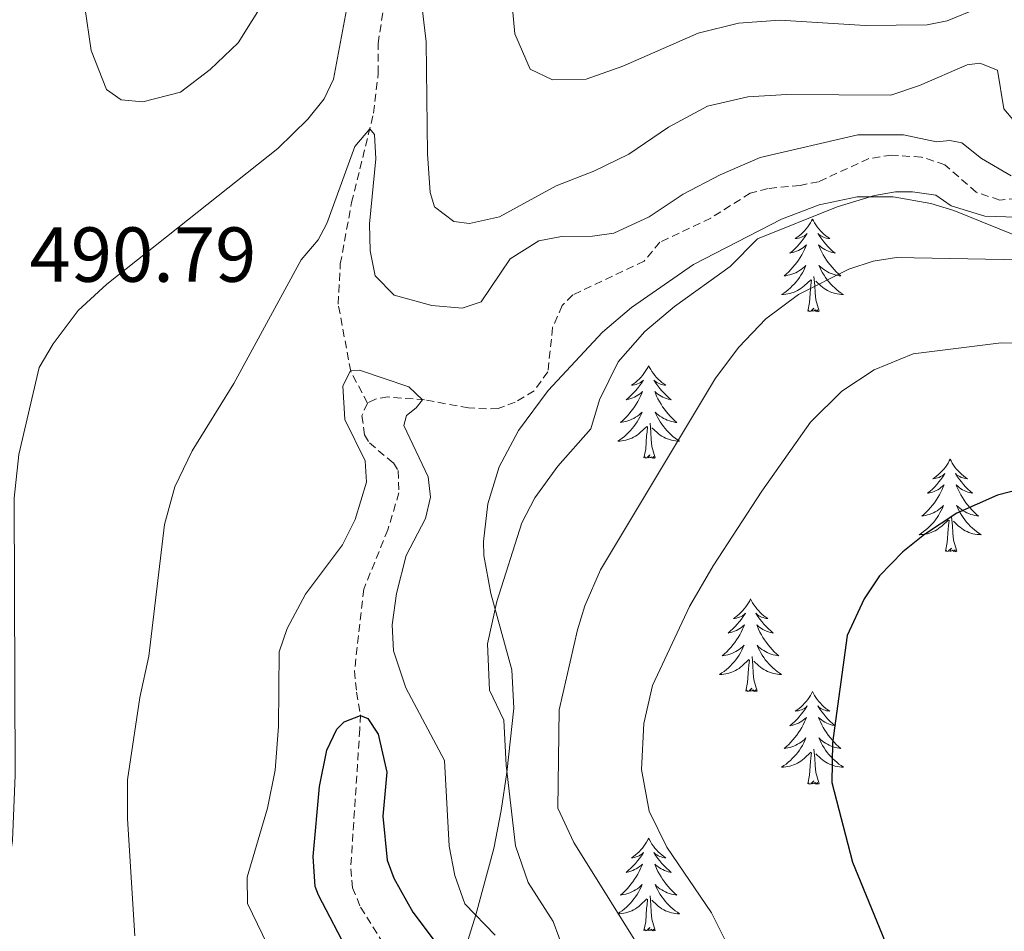
# Model space of a CAD drawing. Units: metres. Extents: x 631858 to 636369, y 4655246 to 4658300.
# Drawn here: x 634935 to 635062, y 4656661 to 4656778 of the extents above; entities that cross this region are included whole.
import ezdxf
from ezdxf.enums import TextEntityAlignment as Align

# ---------------------------------------------------------------- set-up
doc = ezdxf.new("R2010")
doc.units = ezdxf.units.M
doc.header["$MEASUREMENT"] = 0
doc.linetypes.add('TRAZOSX2', pattern=[1.5, 1, -0.5])
for name, color, linetype, lineweight in [('Level 11', 142, 'TRAZOSX2', 13), ('Level 35', 92, 'Continuous', 0), ('Level 36', 19, 'Continuous', 40), ('Level 4', 36, 'Continuous', 30), ('Level 41', 39, 'Continuous', 0), ('Level 5', 36, 'Continuous', 0)]:
    doc.layers.add(name, color=color, linetype=linetype, lineweight=lineweight)
doc.styles.add('Arial', font='ARIAL.TTF', dxfattribs={"height": 0.2})

msp = doc.modelspace()

# ---------------------------------------------------------------- linework, layer by layer
at = {"layer": 'Level 11', "color": 142, "linetype": 'TRAZOSX2', "lineweight": 13}
for points in [[(634979.62, 4656729.07, 479.48), (634977.47, 4656733.18, 479.99), (634975.86, 4656741.83, 481.54), (634976.13, 4656746.98, 482.08), (634977.59, 4656754.87, 482.89), (634980.41, 4656766.4, 485.46), (634981.02, 4656771.52, 486.2), (634981, 4656775.33, 486.74), (634982.07, 4656782.39, 487.35), (634983.42, 4656788.03, 488.23), (634985.19, 4656794.71, 489.92), (634985.72, 4656798.35, 490.67), (634987.12, 4656802.86, 491.28), (634986.98, 4656804.77, 491.68), (634985, 4656809.25, 491.95), (634984.98, 4656811.55, 492.22), (634986.42, 4656815.72, 492.77), (634987.08, 4656820.7, 493.51), (634985.77, 4656828.18, 494.66), (634984.38, 4656830.65, 494.9), (634976.64, 4656839.04, 496.69), (634972.85, 4656842.39, 497.23)], [(635066.11, 4656755.61, 484.35), (635060.92, 4656755.21, 483.91), (635057.9, 4656756.21, 483.71), (635053.87, 4656759.75, 483.71), (635050.88, 4656760.73, 483.57), (635047.02, 4656760.98, 483.5), (635044.08, 4656760.53, 483.5), (635037.63, 4656757.56, 483.1), (635035.25, 4656757.09, 483.03), (635031.14, 4656756.69, 482.39), (635028.85, 4656756.09, 482.39), (635023.76, 4656752.89, 482.15), (635017.23, 4656749.77, 482.05), (635015.19, 4656747.33, 481.92), (635006.02, 4656743, 481.37), (635004.68, 4656741.63, 481.24), (635003.43, 4656738.79, 481), (635002.82, 4656733.11, 480.8), (635001.06, 4656730.67, 480.6), (634998.63, 4656729.21, 480.43), (634996.44, 4656728.39, 480.29)], [(634996.44, 4656728.39, 480.29), (634994.93, 4656728.33, 480.29), (634992.63, 4656728.47, 480.06), (634986.98, 4656729.49, 480.02), (634982.26, 4656729.87, 479.75), (634980.66, 4656729.6, 479.58), (634979.62, 4656729.07, 479.48)], [(634979.62, 4656729.07, 479.48), (634978.92, 4656727.46, 479.48), (634979.26, 4656725, 479.41), (634979.87, 4656723.96, 479.41), (634982.96, 4656721.39, 479.14), (634983.56, 4656720.4, 479.11), (634983.68, 4656717.54, 478.9), (634982.25, 4656712.79, 478.67), (634979.14, 4656705.13, 478.57), (634977.96, 4656694.62, 478.09), (634978.22, 4656691.89, 477.62), (634978.47, 4656690.38, 476.91), (634978.74, 4656688.97, 475.08), (634978.64, 4656687.13, 473.53), (634977.47, 4656669.18, 472), (634977.72, 4656666.73, 471.77), (634978.74, 4656664.23, 471.63), (634981.98, 4656659.06, 471.46)]]:
    msp.add_polyline3d(points, dxfattribs=at)
at = {"layer": 'Level 35', "color": 92, "linetype": 'Continuous', "lineweight": 0, "ltscale": 0.5}
for points in [[(635032.87, 4656752.76, 489.62), (635037.72, 4656754.59, 490.17), (635042.58, 4656755.61, 490.95), (635047.22, 4656755.63, 491.65), (635052.07, 4656754.77, 492.27), (635055.03, 4656753.87, 492.6), (635064.23, 4656750.12, 493.27)], [(634989.28, 4656649.49, 483.12), (634993.54, 4656663.24, 487.11), (634995.86, 4656671.76, 488.79), (634996.81, 4656676.66, 489.54), (634997.53, 4656681.57, 490.11), (634998.44, 4656689.84, 490.49), (634998.18, 4656694.75, 490.27), (634995.5, 4656704.57, 489.35), (634994.6, 4656709.48, 489.04), (634994.56, 4656711.29, 489), (634995.11, 4656716.13, 488.98), (634996.55, 4656720.87, 488.98), (634999.04, 4656725.54, 488.99), (635002.88, 4656730.69, 489.01), (635009.85, 4656738.19, 488.98), (635013.56, 4656741.39, 488.98), (635021.54, 4656746.93, 489.09), (635032.87, 4656752.76, 489.62)]]:
    msp.add_polyline3d(points, dxfattribs=at)
at = {"layer": 'Level 36', "color": 92, "linetype": 'Continuous', "lineweight": 0}
for points in [[(635036.85, 4656752.76), (635036.74, 4656752.54), (635036.58, 4656752.27), (635036.41, 4656752), (635036.23, 4656751.74), (635036.04, 4656751.49), (635035.83, 4656751.26), (635035.61, 4656751.03), (635035.38, 4656750.81), (635035.14, 4656750.61), (635034.89, 4656750.42), (635034.63, 4656750.24), (635034.83, 4656750.27), (635035.03, 4656750.3), (635035.23, 4656750.36), (635035.43, 4656750.43), (635035.62, 4656750.51), (635035.8, 4656750.61), (635035.97, 4656750.72), (635036.18, 4656750.91), (635036.14, 4656750.85), (635035.9, 4656750.5), (635035.66, 4656750.17), (635035.41, 4656749.84), (635035.14, 4656749.53), (635034.86, 4656749.22), (635034.57, 4656748.93), (635034.26, 4656748.64), (635033.95, 4656748.37), (635034.07, 4656748.4), (635034.32, 4656748.45), (635034.56, 4656748.53), (635034.8, 4656748.61), (635035.03, 4656748.72), (635035.25, 4656748.84), (635035.47, 4656748.97), (635035.68, 4656749.11), (635035.87, 4656749.27), (635036.06, 4656749.44), (635035.97, 4656749.22), (635035.82, 4656748.86), (635035.64, 4656748.5), (635035.46, 4656748.15), (635035.26, 4656747.81), (635035.05, 4656747.48), (635034.82, 4656747.16), (635034.58, 4656746.85), (635034.33, 4656746.55), (635034.07, 4656746.25), (635033.79, 4656745.97), (635033.5, 4656745.7), (635033.21, 4656745.45), (635033.4, 4656745.47), (635033.67, 4656745.52), (635033.93, 4656745.58), (635034.19, 4656745.66), (635034.45, 4656745.75), (635034.7, 4656745.86), (635034.94, 4656745.99), (635035.17, 4656746.12), (635035.4, 4656746.27), (635035.61, 4656746.44), (635035.82, 4656746.61), (635036.01, 4656746.8), (635035.87, 4656746.47)], [(635036.85, 4656752.76), (635036.96, 4656752.54), (635037.11, 4656752.27), (635037.28, 4656752), (635037.46, 4656751.74), (635037.66, 4656751.49), (635037.86, 4656751.26), (635038.08, 4656751.03), (635038.31, 4656750.81), (635038.55, 4656750.61), (635038.8, 4656750.42), (635039.06, 4656750.24), (635038.87, 4656750.27), (635038.66, 4656750.3), (635038.46, 4656750.36), (635038.27, 4656750.43), (635038.08, 4656750.51), (635037.9, 4656750.61), (635037.72, 4656750.72), (635037.52, 4656750.91), (635037.56, 4656750.85), (635037.79, 4656750.5), (635038.03, 4656750.17), (635038.29, 4656749.84), (635038.56, 4656749.53), (635038.84, 4656749.22), (635039.13, 4656748.93), (635039.43, 4656748.64), (635039.75, 4656748.37), (635039.62, 4656748.4), (635039.38, 4656748.45), (635039.13, 4656748.53), (635038.9, 4656748.61), (635038.67, 4656748.72), (635038.44, 4656748.84), (635038.23, 4656748.97), (635038.02, 4656749.11), (635037.82, 4656749.27), (635037.64, 4656749.44), (635037.72, 4656749.22), (635037.88, 4656748.86), (635038.05, 4656748.5), (635038.24, 4656748.15), (635038.44, 4656747.81), (635038.65, 4656747.48), (635038.88, 4656747.16), (635039.12, 4656746.85), (635039.37, 4656746.55), (635039.63, 4656746.25), (635039.9, 4656745.97), (635040.19, 4656745.7), (635040.49, 4656745.45), (635040.29, 4656745.47), (635040.03, 4656745.52), (635039.76, 4656745.58), (635039.5, 4656745.66), (635039.25, 4656745.75), (635039, 4656745.86), (635038.76, 4656745.99), (635038.53, 4656746.12), (635038.3, 4656746.27), (635038.08, 4656746.44), (635037.88, 4656746.61), (635037.68, 4656746.8), (635037.82, 4656746.47)], [(635035.87, 4656746.47), (635035.72, 4656746.15), (635035.55, 4656745.84), (635035.36, 4656745.53), (635035.17, 4656745.24), (635034.96, 4656744.95), (635034.73, 4656744.67), (635034.5, 4656744.4), (635034.25, 4656744.15), (635034, 4656743.9), (635033.73, 4656743.67), (635033.45, 4656743.44), (635033.16, 4656743.23), (635032.87, 4656743.04), (635033.13, 4656743.05), (635033.4, 4656743.08), (635033.66, 4656743.12), (635033.92, 4656743.18), (635034.17, 4656743.25), (635034.42, 4656743.33), (635034.67, 4656743.44), (635034.9, 4656743.55), (635035.13, 4656743.69), (635035.36, 4656743.83), (635035.57, 4656743.99), (635035.77, 4656744.16), (635036.62, 4656744.96)], [(635037.82, 4656746.47), (635037.98, 4656746.15), (635038.15, 4656745.84), (635038.33, 4656745.53), (635038.53, 4656745.24), (635038.74, 4656744.95), (635038.96, 4656744.67), (635039.2, 4656744.4), (635039.44, 4656744.15), (635039.7, 4656743.9), (635039.97, 4656743.67), (635040.25, 4656743.44), (635040.54, 4656743.23), (635040.83, 4656743.04), (635040.56, 4656743.05), (635040.3, 4656743.08), (635040.04, 4656743.12), (635039.78, 4656743.18), (635039.52, 4656743.25), (635039.27, 4656743.33), (635039.03, 4656743.44), (635038.79, 4656743.55), (635038.56, 4656743.69), (635038.34, 4656743.83), (635038.13, 4656743.99), (635037.92, 4656744.16), (635037.27, 4656744.78)], [(635037.7, 4656740.91), (635037.27, 4656742.35), (635037.18, 4656743.25), (635037.13, 4656744.2), (635037.03, 4656745.37)], [(635036.23, 4656740.91), (635036.47, 4656742.03), (635036.59, 4656743.77), (635036.64, 4656744.2), (635036.7, 4656744.92)], [(635037.7, 4656740.91), (635037.52, 4656740.84), (635037.51, 4656741.08), (635037.32, 4656740.86), (635037.2, 4656741.06), (635037.07, 4656740.95), (635036.8, 4656740.9), (635037, 4656741.29), (635036.62, 4656740.91), (635036.43, 4656740.86), (635036.39, 4656741.02), (635036.23, 4656740.91)], [(635015.78, 4656733.89), (635015.67, 4656733.67), (635015.51, 4656733.4), (635015.35, 4656733.13), (635015.16, 4656732.87), (635014.97, 4656732.63), (635014.76, 4656732.39), (635014.54, 4656732.16), (635014.31, 4656731.95), (635014.07, 4656731.74), (635013.82, 4656731.55), (635013.56, 4656731.37), (635013.76, 4656731.4), (635013.96, 4656731.44), (635014.16, 4656731.49), (635014.36, 4656731.56), (635014.55, 4656731.65), (635014.73, 4656731.74), (635014.9, 4656731.86), (635015.11, 4656732.05), (635015.07, 4656731.98), (635014.84, 4656731.64), (635014.59, 4656731.3), (635014.34, 4656730.97), (635014.07, 4656730.66), (635013.79, 4656730.35), (635013.5, 4656730.06), (635013.2, 4656729.78), (635012.88, 4656729.51), (635013.01, 4656729.53), (635013.25, 4656729.59), (635013.49, 4656729.66), (635013.73, 4656729.75), (635013.96, 4656729.85), (635014.18, 4656729.97), (635014.4, 4656730.1), (635014.61, 4656730.25), (635014.8, 4656730.4), (635014.99, 4656730.57), (635014.9, 4656730.35), (635014.75, 4656729.99), (635014.58, 4656729.64), (635014.39, 4656729.29), (635014.19, 4656728.95), (635013.98, 4656728.62), (635013.75, 4656728.3), (635013.51, 4656727.98), (635013.26, 4656727.68), (635013, 4656727.39), (635012.72, 4656727.11), (635012.44, 4656726.84), (635012.14, 4656726.58), (635012.34, 4656726.61), (635012.6, 4656726.65), (635012.86, 4656726.71), (635013.12, 4656726.79), (635013.38, 4656726.89), (635013.63, 4656727), (635013.87, 4656727.12), (635014.1, 4656727.26), (635014.33, 4656727.41), (635014.54, 4656727.57), (635014.75, 4656727.75), (635014.94, 4656727.93), (635014.8, 4656727.61)], [(635015.78, 4656733.89), (635015.89, 4656733.67), (635016.05, 4656733.4), (635016.21, 4656733.13), (635016.4, 4656732.87), (635016.59, 4656732.63), (635016.8, 4656732.39), (635017.02, 4656732.16), (635017.25, 4656731.95), (635017.49, 4656731.74), (635017.74, 4656731.55), (635018, 4656731.37), (635017.8, 4656731.4), (635017.6, 4656731.44), (635017.4, 4656731.49), (635017.2, 4656731.56), (635017.01, 4656731.65), (635016.83, 4656731.74), (635016.66, 4656731.86), (635016.45, 4656732.05), (635016.49, 4656731.98), (635016.72, 4656731.64), (635016.97, 4656731.3), (635017.22, 4656730.97), (635017.49, 4656730.66), (635017.77, 4656730.35), (635018.06, 4656730.06), (635018.36, 4656729.78), (635018.68, 4656729.51), (635018.55, 4656729.53), (635018.31, 4656729.59), (635018.07, 4656729.66), (635017.83, 4656729.75), (635017.6, 4656729.85), (635017.38, 4656729.97), (635017.16, 4656730.1), (635016.95, 4656730.25), (635016.76, 4656730.4), (635016.57, 4656730.57), (635016.66, 4656730.35), (635016.81, 4656729.99), (635016.98, 4656729.63), (635017.17, 4656729.29), (635017.37, 4656728.95), (635017.58, 4656728.62), (635017.81, 4656728.29), (635018.05, 4656727.98), (635018.3, 4656727.68), (635018.56, 4656727.39), (635018.84, 4656727.11), (635019.12, 4656726.84), (635019.42, 4656726.58), (635019.22, 4656726.6), (635018.96, 4656726.65), (635018.7, 4656726.71), (635018.44, 4656726.79), (635018.18, 4656726.89), (635017.93, 4656727), (635017.69, 4656727.12), (635017.46, 4656727.26), (635017.23, 4656727.41), (635017.02, 4656727.57), (635016.81, 4656727.75), (635016.62, 4656727.93), (635016.76, 4656727.61)], [(635014.8, 4656727.61), (635014.65, 4656727.29), (635014.48, 4656726.97), (635014.3, 4656726.67), (635014.1, 4656726.37), (635013.89, 4656726.08), (635013.67, 4656725.81), (635013.43, 4656725.54), (635013.18, 4656725.28), (635012.93, 4656725.03), (635012.66, 4656724.8), (635012.38, 4656724.58), (635012.09, 4656724.37), (635011.8, 4656724.18), (635012.06, 4656724.19), (635012.33, 4656724.21), (635012.59, 4656724.25), (635012.85, 4656724.31), (635013.1, 4656724.38), (635013.35, 4656724.47), (635013.6, 4656724.57), (635013.84, 4656724.69), (635014.07, 4656724.82), (635014.29, 4656724.96), (635014.5, 4656725.12), (635014.7, 4656725.29), (635015.55, 4656726.09)], [(635016.76, 4656727.61), (635016.91, 4656727.29), (635017.08, 4656726.97), (635017.26, 4656726.67), (635017.46, 4656726.37), (635017.67, 4656726.08), (635017.89, 4656725.81), (635018.13, 4656725.54), (635018.38, 4656725.28), (635018.63, 4656725.03), (635018.9, 4656724.8), (635019.18, 4656724.58), (635019.47, 4656724.37), (635019.76, 4656724.18), (635019.5, 4656724.19), (635019.23, 4656724.21), (635018.97, 4656724.25), (635018.71, 4656724.31), (635018.46, 4656724.38), (635018.21, 4656724.47), (635017.96, 4656724.57), (635017.72, 4656724.69), (635017.49, 4656724.82), (635017.27, 4656724.96), (635017.06, 4656725.12), (635016.86, 4656725.29), (635016.2, 4656725.91)], [(635015.16, 4656722.04), (635015.41, 4656723.16), (635015.52, 4656724.9), (635015.57, 4656725.33), (635015.63, 4656726.06)], [(635016.63, 4656722.04), (635016.2, 4656723.48), (635016.11, 4656724.39), (635016.06, 4656725.33), (635015.96, 4656726.5)], [(635016.63, 4656722.04), (635016.46, 4656721.97), (635016.44, 4656722.21), (635016.25, 4656721.99), (635016.13, 4656722.19), (635016.01, 4656722.09), (635015.74, 4656722.03), (635015.93, 4656722.43), (635015.55, 4656722.05), (635015.36, 4656721.99), (635015.32, 4656722.15), (635015.16, 4656722.04)], [(635054.55, 4656721.87), (635054.44, 4656721.65), (635054.28, 4656721.37), (635054.11, 4656721.11), (635053.93, 4656720.85), (635053.74, 4656720.6), (635053.53, 4656720.36), (635053.31, 4656720.14), (635053.08, 4656719.92), (635052.84, 4656719.72), (635052.59, 4656719.53), (635052.33, 4656719.35), (635052.53, 4656719.37), (635052.73, 4656719.41), (635052.93, 4656719.47), (635053.12, 4656719.53), (635053.31, 4656719.62), (635053.5, 4656719.72), (635053.67, 4656719.83), (635053.87, 4656720.02), (635053.83, 4656719.96), (635053.6, 4656719.61), (635053.36, 4656719.27), (635053.1, 4656718.95), (635052.84, 4656718.63), (635052.56, 4656718.33), (635052.26, 4656718.03), (635051.96, 4656717.75), (635051.65, 4656717.48), (635051.77, 4656717.5), (635052.02, 4656717.56), (635052.26, 4656717.63), (635052.5, 4656717.72), (635052.73, 4656717.83), (635052.95, 4656717.94), (635053.17, 4656718.07), (635053.37, 4656718.22), (635053.57, 4656718.38), (635053.76, 4656718.55), (635053.67, 4656718.32), (635053.51, 4656717.96), (635053.34, 4656717.61), (635053.16, 4656717.26), (635052.96, 4656716.92), (635052.74, 4656716.59), (635052.52, 4656716.27), (635052.28, 4656715.96), (635052.03, 4656715.65), (635051.76, 4656715.36), (635051.49, 4656715.08), (635051.2, 4656714.81), (635050.9, 4656714.55), (635051.1, 4656714.58), (635051.37, 4656714.63), (635051.63, 4656714.69), (635051.89, 4656714.77), (635052.14, 4656714.86), (635052.39, 4656714.97), (635052.63, 4656715.09), (635052.87, 4656715.23), (635053.09, 4656715.38), (635053.31, 4656715.55), (635053.52, 4656715.72), (635053.71, 4656715.91), (635053.57, 4656715.58)], [(635054.55, 4656721.87), (635054.66, 4656721.65), (635054.81, 4656721.37), (635054.98, 4656721.11), (635055.16, 4656720.85), (635055.36, 4656720.6), (635055.56, 4656720.36), (635055.78, 4656720.14), (635056.01, 4656719.92), (635056.25, 4656719.72), (635056.5, 4656719.53), (635056.76, 4656719.35), (635056.56, 4656719.37), (635056.36, 4656719.41), (635056.16, 4656719.47), (635055.97, 4656719.53), (635055.78, 4656719.62), (635055.6, 4656719.72), (635055.42, 4656719.83), (635055.22, 4656720.02), (635055.26, 4656719.96), (635055.49, 4656719.61), (635055.73, 4656719.27), (635055.99, 4656718.95), (635056.26, 4656718.63), (635056.54, 4656718.33), (635056.83, 4656718.03), (635057.13, 4656717.75), (635057.44, 4656717.48), (635057.32, 4656717.5), (635057.07, 4656717.56), (635056.83, 4656717.63), (635056.6, 4656717.72), (635056.36, 4656717.83), (635056.14, 4656717.94), (635055.93, 4656718.07), (635055.72, 4656718.22), (635055.52, 4656718.38), (635055.34, 4656718.55), (635055.42, 4656718.32), (635055.58, 4656717.96), (635055.75, 4656717.61), (635055.94, 4656717.26), (635056.14, 4656716.92), (635056.35, 4656716.59), (635056.57, 4656716.27), (635056.81, 4656715.96), (635057.06, 4656715.65), (635057.33, 4656715.36), (635057.6, 4656715.08), (635057.89, 4656714.81), (635058.19, 4656714.55), (635057.99, 4656714.58), (635057.72, 4656714.63), (635057.46, 4656714.69), (635057.2, 4656714.77), (635056.95, 4656714.86), (635056.7, 4656714.97), (635056.46, 4656715.09), (635056.22, 4656715.23), (635056, 4656715.38), (635055.78, 4656715.55), (635055.58, 4656715.72), (635055.38, 4656715.91), (635055.52, 4656715.58)], [(635053.57, 4656715.58), (635053.41, 4656715.26), (635053.24, 4656714.95), (635053.06, 4656714.64), (635052.86, 4656714.35), (635052.66, 4656714.06), (635052.43, 4656713.78), (635052.2, 4656713.51), (635051.95, 4656713.25), (635051.69, 4656713.01), (635051.42, 4656712.77), (635051.14, 4656712.55), (635050.86, 4656712.34), (635050.57, 4656712.15), (635050.83, 4656712.16), (635051.09, 4656712.19), (635051.36, 4656712.23), (635051.62, 4656712.28), (635051.87, 4656712.36), (635052.12, 4656712.44), (635052.36, 4656712.55), (635052.6, 4656712.66), (635052.83, 4656712.79), (635053.05, 4656712.94), (635053.27, 4656713.1), (635053.47, 4656713.27), (635054.32, 4656714.07)], [(635055.52, 4656715.58), (635055.68, 4656715.26), (635055.85, 4656714.95), (635056.03, 4656714.64), (635056.23, 4656714.35), (635056.44, 4656714.06), (635056.66, 4656713.78), (635056.9, 4656713.51), (635057.14, 4656713.25), (635057.4, 4656713.01), (635057.67, 4656712.77), (635057.95, 4656712.55), (635058.24, 4656712.34), (635058.53, 4656712.15), (635058.26, 4656712.16), (635058, 4656712.19), (635057.74, 4656712.23), (635057.48, 4656712.28), (635057.22, 4656712.36), (635056.97, 4656712.44), (635056.73, 4656712.55), (635056.49, 4656712.66), (635056.26, 4656712.79), (635056.04, 4656712.94), (635055.82, 4656713.1), (635055.62, 4656713.27), (635054.96, 4656713.89)], [(635053.93, 4656710.02), (635054.17, 4656711.13), (635054.28, 4656712.88), (635054.33, 4656713.31), (635054.4, 4656714.03)], [(635055.4, 4656710.02), (635054.97, 4656711.46), (635054.88, 4656712.36), (635054.83, 4656713.31), (635054.73, 4656714.47)], [(635055.4, 4656710.02), (635055.22, 4656709.95), (635055.2, 4656710.19), (635055.01, 4656709.97), (635054.89, 4656710.17), (635054.77, 4656710.06), (635054.5, 4656710.01), (635054.7, 4656710.4), (635054.31, 4656710.02), (635054.12, 4656709.97), (635054.08, 4656710.13), (635053.93, 4656710.02)], [(635028.89, 4656703.88), (635028.78, 4656703.66), (635028.62, 4656703.39), (635028.45, 4656703.12), (635028.27, 4656702.87), (635028.08, 4656702.62), (635027.87, 4656702.38), (635027.65, 4656702.15), (635027.42, 4656701.94), (635027.18, 4656701.73), (635026.93, 4656701.54), (635026.67, 4656701.37), (635026.87, 4656701.39), (635027.07, 4656701.43), (635027.27, 4656701.48), (635027.47, 4656701.55), (635027.66, 4656701.63), (635027.84, 4656701.73), (635028.01, 4656701.85), (635028.22, 4656702.04), (635028.18, 4656701.97), (635027.94, 4656701.63), (635027.7, 4656701.29), (635027.45, 4656700.97), (635027.18, 4656700.65), (635026.9, 4656700.34), (635026.61, 4656700.05), (635026.3, 4656699.77), (635025.99, 4656699.5), (635026.11, 4656699.52), (635026.36, 4656699.58), (635026.6, 4656699.65), (635026.84, 4656699.74), (635027.07, 4656699.84), (635027.29, 4656699.96), (635027.51, 4656700.09), (635027.72, 4656700.23), (635027.91, 4656700.39), (635028.1, 4656700.56), (635028.01, 4656700.34), (635027.86, 4656699.98), (635027.68, 4656699.63), (635027.5, 4656699.28), (635027.3, 4656698.94), (635027.09, 4656698.61), (635026.86, 4656698.29), (635026.62, 4656697.97), (635026.37, 4656697.67), (635026.11, 4656697.38), (635025.83, 4656697.1), (635025.54, 4656696.83), (635025.25, 4656696.57), (635025.44, 4656696.59), (635025.71, 4656696.64), (635025.97, 4656696.71), (635026.23, 4656696.78), (635026.49, 4656696.88), (635026.74, 4656696.99), (635026.98, 4656697.11), (635027.21, 4656697.25), (635027.44, 4656697.4), (635027.65, 4656697.56), (635027.86, 4656697.74), (635028.05, 4656697.92), (635027.91, 4656697.6)], [(635028.89, 4656703.88), (635029, 4656703.66), (635029.15, 4656703.39), (635029.32, 4656703.12), (635029.5, 4656702.87), (635029.7, 4656702.62), (635029.9, 4656702.38), (635030.12, 4656702.15), (635030.35, 4656701.94), (635030.59, 4656701.73), (635030.84, 4656701.54), (635031.1, 4656701.37), (635030.91, 4656701.39), (635030.7, 4656701.43), (635030.5, 4656701.48), (635030.31, 4656701.55), (635030.12, 4656701.63), (635029.94, 4656701.73), (635029.76, 4656701.85), (635029.56, 4656702.04), (635029.6, 4656701.97), (635029.83, 4656701.63), (635030.07, 4656701.29), (635030.33, 4656700.97), (635030.6, 4656700.65), (635030.88, 4656700.34), (635031.17, 4656700.05), (635031.47, 4656699.77), (635031.79, 4656699.5), (635031.66, 4656699.52), (635031.42, 4656699.58), (635031.17, 4656699.65), (635030.94, 4656699.74), (635030.71, 4656699.84), (635030.48, 4656699.96), (635030.27, 4656700.09), (635030.06, 4656700.23), (635029.86, 4656700.39), (635029.68, 4656700.56), (635029.76, 4656700.34), (635029.92, 4656699.98), (635030.09, 4656699.63), (635030.28, 4656699.28), (635030.48, 4656698.94), (635030.69, 4656698.61), (635030.92, 4656698.29), (635031.16, 4656697.97), (635031.41, 4656697.67), (635031.67, 4656697.38), (635031.94, 4656697.1), (635032.23, 4656696.83), (635032.53, 4656696.57), (635032.33, 4656696.59), (635032.07, 4656696.64), (635031.8, 4656696.7), (635031.54, 4656696.78), (635031.29, 4656696.88), (635031.04, 4656696.99), (635030.8, 4656697.11), (635030.57, 4656697.25), (635030.34, 4656697.4), (635030.12, 4656697.56), (635029.92, 4656697.74), (635029.72, 4656697.92), (635029.86, 4656697.6)], [(635027.91, 4656697.6), (635027.76, 4656697.28), (635027.59, 4656696.96), (635027.4, 4656696.66), (635027.21, 4656696.36), (635027, 4656696.07), (635026.77, 4656695.79), (635026.54, 4656695.53), (635026.29, 4656695.27), (635026.04, 4656695.02), (635025.77, 4656694.79), (635025.49, 4656694.57), (635025.2, 4656694.36), (635024.91, 4656694.17), (635025.17, 4656694.18), (635025.44, 4656694.2), (635025.7, 4656694.24), (635025.96, 4656694.3), (635026.21, 4656694.37), (635026.46, 4656694.46), (635026.71, 4656694.56), (635026.94, 4656694.68), (635027.17, 4656694.81), (635027.4, 4656694.95), (635027.61, 4656695.11), (635027.81, 4656695.28), (635028.66, 4656696.08)], [(635029.86, 4656697.6), (635030.02, 4656697.28), (635030.19, 4656696.96), (635030.37, 4656696.66), (635030.57, 4656696.36), (635030.78, 4656696.07), (635031, 4656695.79), (635031.24, 4656695.53), (635031.48, 4656695.27), (635031.74, 4656695.02), (635032.01, 4656694.79), (635032.29, 4656694.57), (635032.58, 4656694.36), (635032.87, 4656694.17), (635032.6, 4656694.18), (635032.34, 4656694.2), (635032.08, 4656694.24), (635031.82, 4656694.3), (635031.56, 4656694.37), (635031.31, 4656694.46), (635031.07, 4656694.56), (635030.83, 4656694.68), (635030.6, 4656694.81), (635030.38, 4656694.95), (635030.17, 4656695.11), (635029.96, 4656695.28), (635029.31, 4656695.9)], [(635028.27, 4656692.03), (635028.51, 4656693.15), (635028.63, 4656694.89), (635028.68, 4656695.32), (635028.74, 4656696.05)], [(635029.74, 4656692.03), (635029.31, 4656693.47), (635029.22, 4656694.38), (635029.17, 4656695.32), (635029.07, 4656696.49)], [(635029.74, 4656692.03), (635029.56, 4656691.96), (635029.55, 4656692.2), (635029.36, 4656691.98), (635029.24, 4656692.18), (635029.11, 4656692.08), (635028.84, 4656692.02), (635029.04, 4656692.41), (635028.66, 4656692.03), (635028.47, 4656691.98), (635028.43, 4656692.14), (635028.27, 4656692.03)], [(635036.85, 4656691.96), (635036.74, 4656691.74), (635036.58, 4656691.47), (635036.41, 4656691.2), (635036.23, 4656690.95), (635036.04, 4656690.7), (635035.83, 4656690.46), (635035.61, 4656690.23), (635035.38, 4656690.02), (635035.14, 4656689.81), (635034.89, 4656689.62), (635034.63, 4656689.45), (635034.83, 4656689.47), (635035.03, 4656689.51), (635035.23, 4656689.56), (635035.43, 4656689.63), (635035.62, 4656689.72), (635035.8, 4656689.81), (635035.97, 4656689.93), (635036.18, 4656690.12), (635036.14, 4656690.05), (635035.9, 4656689.71), (635035.66, 4656689.37), (635035.41, 4656689.05), (635035.14, 4656688.73), (635034.86, 4656688.43), (635034.57, 4656688.13), (635034.26, 4656687.85), (635033.95, 4656687.58), (635034.07, 4656687.6), (635034.32, 4656687.66), (635034.56, 4656687.73), (635034.8, 4656687.82), (635035.03, 4656687.92), (635035.25, 4656688.04), (635035.47, 4656688.17), (635035.68, 4656688.32), (635035.87, 4656688.47), (635036.06, 4656688.64), (635035.97, 4656688.42), (635035.82, 4656688.06), (635035.64, 4656687.71), (635035.46, 4656687.36), (635035.26, 4656687.02), (635035.05, 4656686.69), (635034.82, 4656686.37), (635034.58, 4656686.05), (635034.33, 4656685.75), (635034.07, 4656685.46), (635033.79, 4656685.18), (635033.5, 4656684.91), (635033.21, 4656684.65), (635033.4, 4656684.68), (635033.67, 4656684.72), (635033.93, 4656684.79), (635034.19, 4656684.87), (635034.45, 4656684.96), (635034.7, 4656685.07), (635034.94, 4656685.19), (635035.17, 4656685.33), (635035.4, 4656685.48), (635035.61, 4656685.64), (635035.82, 4656685.82), (635036.01, 4656686.01), (635035.87, 4656685.68)], [(635036.85, 4656691.96), (635036.96, 4656691.74), (635037.11, 4656691.47), (635037.28, 4656691.2), (635037.46, 4656690.95), (635037.66, 4656690.7), (635037.86, 4656690.46), (635038.08, 4656690.23), (635038.31, 4656690.02), (635038.55, 4656689.81), (635038.8, 4656689.62), (635039.06, 4656689.45), (635038.87, 4656689.47), (635038.66, 4656689.51), (635038.46, 4656689.56), (635038.27, 4656689.63), (635038.08, 4656689.72), (635037.9, 4656689.81), (635037.72, 4656689.93), (635037.52, 4656690.12), (635037.56, 4656690.05), (635037.79, 4656689.71), (635038.03, 4656689.37), (635038.29, 4656689.05), (635038.56, 4656688.73), (635038.84, 4656688.43), (635039.13, 4656688.13), (635039.43, 4656687.85), (635039.75, 4656687.58), (635039.62, 4656687.6), (635039.38, 4656687.66), (635039.13, 4656687.73), (635038.9, 4656687.82), (635038.67, 4656687.92), (635038.44, 4656688.04), (635038.23, 4656688.17), (635038.02, 4656688.32), (635037.82, 4656688.47), (635037.64, 4656688.64), (635037.72, 4656688.42), (635037.88, 4656688.06), (635038.05, 4656687.71), (635038.24, 4656687.36), (635038.44, 4656687.02), (635038.65, 4656686.69), (635038.88, 4656686.37), (635039.12, 4656686.05), (635039.37, 4656685.75), (635039.63, 4656685.46), (635039.9, 4656685.18), (635040.19, 4656684.91), (635040.49, 4656684.65), (635040.29, 4656684.68), (635040.03, 4656684.72), (635039.76, 4656684.79), (635039.5, 4656684.87), (635039.25, 4656684.96), (635039, 4656685.07), (635038.76, 4656685.19), (635038.53, 4656685.33), (635038.3, 4656685.48), (635038.08, 4656685.64), (635037.88, 4656685.82), (635037.68, 4656686.01), (635037.82, 4656685.68)], [(635035.87, 4656685.68), (635035.72, 4656685.36), (635035.55, 4656685.04), (635035.36, 4656684.74), (635035.17, 4656684.44), (635034.96, 4656684.15), (635034.73, 4656683.88), (635034.5, 4656683.61), (635034.25, 4656683.35), (635034, 4656683.11), (635033.73, 4656682.87), (635033.45, 4656682.65), (635033.16, 4656682.44), (635032.87, 4656682.25), (635033.13, 4656682.26), (635033.4, 4656682.28), (635033.66, 4656682.32), (635033.92, 4656682.38), (635034.17, 4656682.45), (635034.42, 4656682.54), (635034.67, 4656682.64), (635034.9, 4656682.76), (635035.13, 4656682.89), (635035.36, 4656683.03), (635035.57, 4656683.19), (635035.77, 4656683.36), (635036.62, 4656684.16)], [(635037.82, 4656685.68), (635037.98, 4656685.36), (635038.15, 4656685.04), (635038.33, 4656684.74), (635038.53, 4656684.44), (635038.74, 4656684.15), (635038.96, 4656683.88), (635039.2, 4656683.61), (635039.44, 4656683.35), (635039.7, 4656683.11), (635039.97, 4656682.87), (635040.25, 4656682.65), (635040.54, 4656682.44), (635040.83, 4656682.25), (635040.56, 4656682.26), (635040.3, 4656682.28), (635040.04, 4656682.32), (635039.78, 4656682.38), (635039.52, 4656682.45), (635039.27, 4656682.54), (635039.03, 4656682.64), (635038.79, 4656682.76), (635038.56, 4656682.89), (635038.34, 4656683.03), (635038.13, 4656683.19), (635037.92, 4656683.36), (635037.27, 4656683.98)], [(635037.7, 4656680.11), (635037.27, 4656681.55), (635037.18, 4656682.46), (635037.13, 4656683.41), (635037.03, 4656684.57)], [(635036.23, 4656680.11), (635036.47, 4656681.23), (635036.59, 4656682.97), (635036.64, 4656683.41), (635036.7, 4656684.13)], [(635037.7, 4656680.11), (635037.52, 4656680.05), (635037.51, 4656680.28), (635037.32, 4656680.06), (635037.2, 4656680.27), (635037.07, 4656680.16), (635036.8, 4656680.1), (635037, 4656680.5), (635036.62, 4656680.12), (635036.43, 4656680.06), (635036.39, 4656680.22), (635036.23, 4656680.11)], [(635015.78, 4656673.1), (635015.67, 4656672.88), (635015.51, 4656672.6), (635015.35, 4656672.34), (635015.16, 4656672.08), (635014.97, 4656671.83), (635014.76, 4656671.59), (635014.54, 4656671.37), (635014.31, 4656671.15), (635014.07, 4656670.95), (635013.82, 4656670.76), (635013.56, 4656670.58), (635013.76, 4656670.6), (635013.96, 4656670.64), (635014.16, 4656670.7), (635014.36, 4656670.77), (635014.55, 4656670.85), (635014.73, 4656670.95), (635014.9, 4656671.06), (635015.11, 4656671.25), (635015.07, 4656671.19), (635014.84, 4656670.84), (635014.59, 4656670.51), (635014.34, 4656670.18), (635014.07, 4656669.86), (635013.79, 4656669.56), (635013.5, 4656669.27), (635013.2, 4656668.98), (635012.88, 4656668.71), (635013.01, 4656668.73), (635013.25, 4656668.79), (635013.49, 4656668.87), (635013.73, 4656668.95), (635013.96, 4656669.06), (635014.18, 4656669.17), (635014.4, 4656669.31), (635014.61, 4656669.45), (635014.8, 4656669.61), (635014.99, 4656669.78), (635014.9, 4656669.55), (635014.75, 4656669.19), (635014.58, 4656668.84), (635014.39, 4656668.49), (635014.19, 4656668.15), (635013.98, 4656667.82), (635013.75, 4656667.5), (635013.51, 4656667.19), (635013.26, 4656666.89), (635013, 4656666.59), (635012.72, 4656666.31), (635012.44, 4656666.04), (635012.14, 4656665.78), (635012.34, 4656665.81), (635012.6, 4656665.86), (635012.86, 4656665.92), (635013.12, 4656666), (635013.38, 4656666.09), (635013.63, 4656666.2), (635013.87, 4656666.32), (635014.1, 4656666.46), (635014.33, 4656666.61), (635014.54, 4656666.77), (635014.75, 4656666.95), (635014.94, 4656667.14), (635014.8, 4656666.81)], [(635015.78, 4656673.1), (635015.89, 4656672.88), (635016.05, 4656672.6), (635016.21, 4656672.34), (635016.4, 4656672.08), (635016.59, 4656671.83), (635016.8, 4656671.59), (635017.02, 4656671.37), (635017.25, 4656671.15), (635017.49, 4656670.95), (635017.74, 4656670.76), (635018, 4656670.58), (635017.8, 4656670.6), (635017.6, 4656670.64), (635017.4, 4656670.7), (635017.2, 4656670.77), (635017.01, 4656670.85), (635016.83, 4656670.95), (635016.66, 4656671.06), (635016.45, 4656671.25), (635016.49, 4656671.19), (635016.72, 4656670.84), (635016.97, 4656670.51), (635017.22, 4656670.18), (635017.49, 4656669.86), (635017.77, 4656669.56), (635018.06, 4656669.27), (635018.36, 4656668.98), (635018.68, 4656668.71), (635018.55, 4656668.73), (635018.31, 4656668.79), (635018.07, 4656668.87), (635017.83, 4656668.95), (635017.6, 4656669.06), (635017.38, 4656669.17), (635017.16, 4656669.31), (635016.95, 4656669.45), (635016.76, 4656669.61), (635016.57, 4656669.78), (635016.66, 4656669.55), (635016.81, 4656669.19), (635016.98, 4656668.84), (635017.17, 4656668.49), (635017.37, 4656668.15), (635017.58, 4656667.82), (635017.81, 4656667.5), (635018.05, 4656667.19), (635018.3, 4656666.89), (635018.56, 4656666.59), (635018.84, 4656666.31), (635019.12, 4656666.04), (635019.42, 4656665.78), (635019.22, 4656665.81), (635018.96, 4656665.86), (635018.7, 4656665.92), (635018.44, 4656666), (635018.18, 4656666.09), (635017.93, 4656666.2), (635017.69, 4656666.32), (635017.46, 4656666.46), (635017.23, 4656666.61), (635017.02, 4656666.77), (635016.81, 4656666.95), (635016.62, 4656667.14), (635016.76, 4656666.81)], [(635014.8, 4656666.81), (635014.65, 4656666.49), (635014.48, 4656666.18), (635014.3, 4656665.87), (635014.1, 4656665.57), (635013.89, 4656665.29), (635013.67, 4656665.01), (635013.43, 4656664.74), (635013.18, 4656664.48), (635012.93, 4656664.24), (635012.66, 4656664.01), (635012.38, 4656663.78), (635012.09, 4656663.57), (635011.8, 4656663.38), (635012.06, 4656663.39), (635012.33, 4656663.42), (635012.59, 4656663.46), (635012.85, 4656663.51), (635013.1, 4656663.59), (635013.35, 4656663.67), (635013.6, 4656663.78), (635013.84, 4656663.89), (635014.07, 4656664.02), (635014.29, 4656664.17), (635014.5, 4656664.33), (635014.7, 4656664.5), (635015.55, 4656665.29)], [(635016.76, 4656666.81), (635016.91, 4656666.49), (635017.08, 4656666.18), (635017.26, 4656665.87), (635017.46, 4656665.57), (635017.67, 4656665.29), (635017.89, 4656665.01), (635018.13, 4656664.74), (635018.38, 4656664.48), (635018.63, 4656664.24), (635018.9, 4656664), (635019.18, 4656663.78), (635019.47, 4656663.57), (635019.76, 4656663.38), (635019.5, 4656663.39), (635019.23, 4656663.42), (635018.97, 4656663.46), (635018.71, 4656663.51), (635018.46, 4656663.59), (635018.21, 4656663.67), (635017.96, 4656663.78), (635017.72, 4656663.89), (635017.49, 4656664.02), (635017.27, 4656664.17), (635017.06, 4656664.33), (635016.86, 4656664.5), (635016.2, 4656665.12)], [(635015.16, 4656661.25), (635015.41, 4656662.36), (635015.52, 4656664.11), (635015.57, 4656664.54), (635015.63, 4656665.26)], [(635016.63, 4656661.25), (635016.2, 4656662.69), (635016.11, 4656663.59), (635016.06, 4656664.54), (635015.96, 4656665.7)], [(635016.63, 4656661.25), (635016.46, 4656661.18), (635016.44, 4656661.42), (635016.25, 4656661.19), (635016.13, 4656661.4), (635016.01, 4656661.29), (635015.74, 4656661.24), (635015.93, 4656661.63), (635015.55, 4656661.25), (635015.36, 4656661.2), (635015.32, 4656661.36), (635015.16, 4656661.25)]]:
    msp.add_lwpolyline(points, dxfattribs=at)
at = {"layer": 'Level 4', "color": 36, "linetype": 'Continuous', "lineweight": 30}
for points in [[(635065.49, 4656718.47, 500), (635060.64, 4656717.25, 500), (635055.42, 4656714.93, 500), (635051.24, 4656712.19, 500), (635048.45, 4656709.95, 500), (635045.48, 4656706.85, 500), (635043.47, 4656703.89, 500), (635041.29, 4656699.2, 500), (635039.42, 4656685.36, 500), (635039.33, 4656680.25, 500), (635042, 4656670.01, 500), (635049.3, 4656652.15, 500), (635051.6, 4656647.13, 500), (635054.32, 4656642.95, 500), (635058.64, 4656638.48, 500), (635062.38, 4656636.12, 500)], [(634977.33, 4656658.15, 475), (634973.31, 4656665.76, 475), (634972.9, 4656666.91, 475), (634972.66, 4656670.76, 475), (634973.46, 4656679.77, 475), (634974.42, 4656684.45, 475), (634975.7, 4656687.15, 475), (634976.64, 4656688.07, 475), (634978.73, 4656688.88, 475), (634979.69, 4656688.51, 475), (634981.02, 4656686.51, 475), (634982.13, 4656681.62, 475), (634981.62, 4656675.92, 475), (634982.18, 4656670.3, 475), (634983.02, 4656667.97, 475), (634985.48, 4656663.61, 475), (634990.02, 4656657.54, 475)]]:
    msp.add_polyline3d(points, dxfattribs=at)
at = {"layer": 'Level 5', "color": 36, "linetype": 'Continuous', "lineweight": 0}
for points in [[(634985.95, 4656786.13, 490), (634987.19, 4656775.56, 490), (634987.33, 4656761.13, 490), (634987.7, 4656756.17, 490), (634988.24, 4656754.34, 490), (634990.73, 4656752.45, 490), (634992.76, 4656752.17, 490), (634996.61, 4656753.06, 490), (635003.9, 4656757.05, 490), (635008.74, 4656758.9, 490), (635013.22, 4656761.11, 490)], [(634943.3, 4656780.03, 495), (634944.11, 4656774.46, 495), (634946.08, 4656769.43, 495), (634947.96, 4656768.09, 495), (634950.74, 4656767.85, 495), (634955.58, 4656769.07, 495), (634959.41, 4656771.98, 495), (634963.02, 4656775.45, 495), (634968.63, 4656784.43, 495)], [(634930.18, 4656646.48, 490), (634933.97, 4656672.81, 490), (634934.32, 4656681.23, 490), (634934.2, 4656716.86, 490), (634934.81, 4656722.49, 490), (634937.41, 4656733.68, 490), (634939.21, 4656736.72, 490), (634942.43, 4656740.99, 490), (634946.1, 4656744.38, 490), (634968.12, 4656761.82, 490), (634971.95, 4656765.62, 490), (634974.06, 4656768.23, 490), (634975.25, 4656770.75, 490), (634977.17, 4656781.11, 490)], [(634998.24, 4656780.27, 495), (634998.57, 4656776.59, 495), (635000.55, 4656772.03, 495), (635003.42, 4656770.65, 495), (635007.75, 4656770.77, 495), (635012.46, 4656772.42, 495), (635022.14, 4656776.69, 495), (635027.33, 4656777.96, 495), (635032.64, 4656778.36, 495), (635043.63, 4656777.65, 495), (635051.6, 4656777.74, 495), (635054.15, 4656778.28, 495), (635058.16, 4656779.91, 495)], [(635013.22, 4656761.11, 490), (635018.35, 4656764.6, 490), (635023.35, 4656767.27, 490), (635028.54, 4656768.48, 490), (635033.53, 4656768.78, 490), (635046.9, 4656768.7, 490), (635050.61, 4656769.93, 490), (635056.74, 4656772.58, 490), (635058.38, 4656772.8, 490), (635060.64, 4656771.91, 490), (635061.45, 4656766.94, 490), (635063.33, 4656764.7, 490)], [(634949.73, 4656660.56, 485), (634948.76, 4656675.6, 485), (634948.78, 4656680.6, 485), (634950.37, 4656691.19, 485), (634951.52, 4656696.53, 485), (634953.52, 4656713.47, 485), (634954.84, 4656718.29, 485), (634957.1, 4656722.95, 485), (634962.46, 4656731.59, 485), (634971.11, 4656747.5, 485), (634973.3, 4656750.07, 485), (634974.41, 4656752.2, 485), (634978.02, 4656762.08, 485), (634979.91, 4656764.36, 485), (634980.55, 4656763.62, 485), (634980.71, 4656760.49, 485), (634979.9, 4656752.15, 485), (634979.97, 4656748.69, 485), (634980.6, 4656745.45, 485), (634983.08, 4656742.95, 485), (634987.9, 4656741.65, 485), (634991.8, 4656741.28, 485), (634994.26, 4656742.12, 485), (634997.99, 4656747.65, 485), (635001.65, 4656749.97, 485), (635004.59, 4656750.51, 485), (635008.58, 4656750.54, 485), (635011.3, 4656750.95, 485), (635015.83, 4656753.06, 485), (635020.2, 4656755.97, 485), (635024.96, 4656758.46, 485), (635030.1, 4656760.66, 485), (635042.69, 4656763.59, 485), (635048.53, 4656763.59, 485), (635052.78, 4656762.71, 485), (635054.51, 4656762.85, 485), (635056.03, 4656762.56, 485), (635058.56, 4656760.55, 485), (635062.38, 4656758.32, 485)], [(635063.07, 4656753, 485), (635059, 4656753.15, 485), (635054.66, 4656754.46, 485), (635052.7, 4656755.83, 485), (635049.71, 4656756.28, 485), (635047.5, 4656756.27, 485), (635044.82, 4656755.81, 485), (635040.04, 4656754.35, 485), (635029.79, 4656750.21, 485), (635026.28, 4656746.65, 485)], [(635068.26, 4656747.42, 490), (635047.64, 4656747.8, 490), (635044.66, 4656747.34, 490), (635041.51, 4656746.33, 490), (635035.04, 4656743.07, 490), (635030.86, 4656739.93, 490), (635027.38, 4656736.29, 490), (635024.38, 4656732.3, 490), (635009.57, 4656707.61, 490), (635007.59, 4656703.01, 490), (635006.64, 4656699.93, 490), (635004.26, 4656689.61, 490), (635004.12, 4656676.96, 490), (635006.14, 4656672.56, 490), (635015.63, 4656657.39, 490)], [(635026.28, 4656746.65, 485), (635019.12, 4656741.52, 485), (635015.3, 4656738.29, 485), (635011.88, 4656734.39, 485), (635009.47, 4656729.51, 485), (635008.33, 4656725.76, 485), (635004.11, 4656720.95, 485), (635001.16, 4656716.9, 485), (634999.49, 4656713.66, 485), (634996.26, 4656703.57, 485), (634995.08, 4656698.13, 485), (634995.3, 4656692.15, 485), (634997.16, 4656688.28, 485), (634997.46, 4656682.52, 485), (634998.66, 4656672.14, 485), (635000.29, 4656667.41, 485), (635003.5, 4656662.39, 485), (635005.7, 4656656.47, 485)], [(635066.23, 4656736.71, 495), (635061.1, 4656736.83, 495), (635049.81, 4656735.41, 495), (635044.76, 4656733.38, 495), (635040.6, 4656730.61, 495), (635036.6, 4656726.62, 495)], [(634968.75, 4656655.32, 480), (634964.2, 4656664.71, 480), (634964.18, 4656668.08, 480), (634966.76, 4656676.98, 480), (634967.77, 4656681.87, 480), (634968.18, 4656687.47, 480), (634968.26, 4656697.07, 480), (634969.32, 4656700.07, 480), (634971.66, 4656704.49, 480), (634976.43, 4656710.86, 480), (634978.05, 4656714.12, 480), (634979.5, 4656718.92, 480), (634979.34, 4656721.66, 480), (634976.7, 4656726.96, 480), (634976.46, 4656731.29, 480), (634977.46, 4656733.24, 480), (634978.59, 4656733.31, 480), (634984.95, 4656731.19, 480), (634986.7, 4656729.51, 480), (634985.89, 4656728.46, 480), (634984.64, 4656727.49, 480), (634984.31, 4656726.21, 480), (634987.44, 4656719.61, 480), (634987.72, 4656716.97, 480), (634987.09, 4656714.24, 480), (634984.62, 4656709.46, 480), (634983.34, 4656704.59, 480), (634982.82, 4656700.57, 480), (634982.97, 4656697.2, 480), (634984.56, 4656692.45, 480), (634989.55, 4656683.09, 480), (634990.12, 4656672.09, 480), (634990.84, 4656668.29, 480), (634992.16, 4656664.66, 480), (634996.05, 4656660.62, 480)], [(635036.6, 4656726.62, 495), (635030.34, 4656717.77, 495), (635024.09, 4656708.16, 495), (635021.03, 4656702.91, 495), (635016.26, 4656692.74, 495), (635015.16, 4656687.86, 495), (635014.84, 4656681.93, 495), (635015.85, 4656676.58, 495), (635018.1, 4656671.97, 495), (635023.85, 4656663.49, 495), (635027.06, 4656657.05, 495)]]:
    msp.add_polyline3d(points, dxfattribs=at)

# ---------------------------------------------------------------- texts
at = {"layer": 'Level 41', "color": 19, "linetype": 'Continuous', "lineweight": 0, "style": 'Arial'}
msp.add_text('490.79', height=7, dxfattribs=at).set_placement((634936.18, 4656742.5, 490.8), align=Align.BOTTOM_LEFT)

doc.saveas('drawing.dxf')
